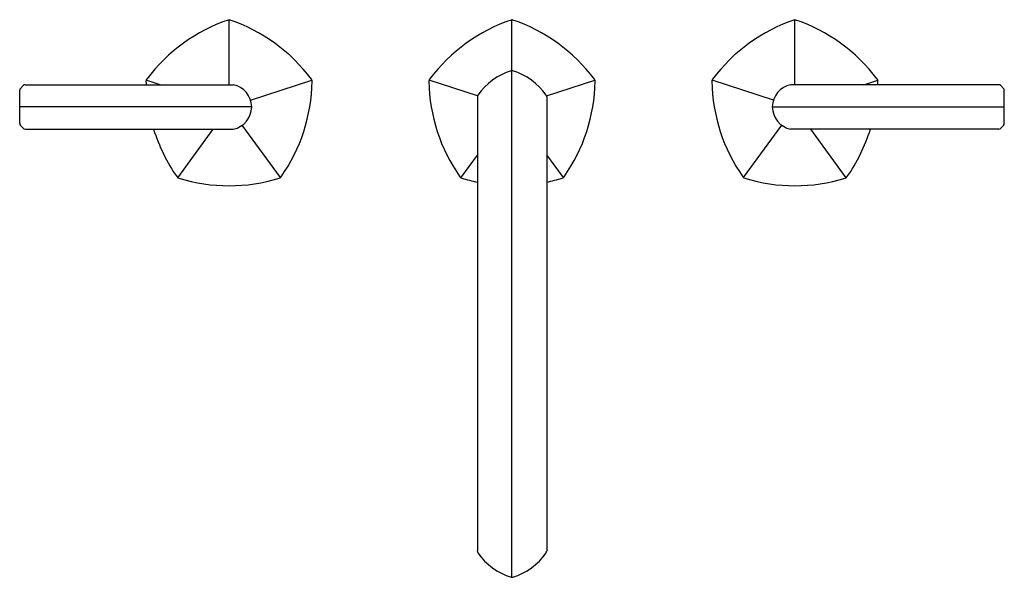
# Model space of a CAD drawing. Units: inches. Extents: x 4335.3 to 4349, y 176.6 to 184.3.
import ezdxf

# ---------------------------------------------------------------- set-up
doc = ezdxf.new("R2010")
doc.units = ezdxf.units.IN
doc.header["$LTSCALE"] = 0.64311
doc.header["$MEASUREMENT"] = 0
doc.layers.get('0').update_dxf_attribs({"color": 255, "linetype": 'CONTINUOUS'})
doc.layers.get('Defpoints').update_dxf_attribs({"linetype": 'CONTINUOUS'})
doc.styles.get("Standard").update_dxf_attribs({"font": 'txt', "width": 0.8})

msp = doc.modelspace()

# ---------------------------------------------------------------- linework, layer by layer
for p, q in [((4338.259, 183.43), (4338.259, 184.334)), ((4342.196, 176.643), (4342.196, 184.334)), ((4346.133, 183.43), (4346.133, 184.334)), ((4337.3, 183.43), (4337.105, 183.493)), ((4338.558, 183.216), (4339.413, 183.494)), ((4341.716, 183.274), (4341.042, 183.493)), ((4342.676, 183.275), (4343.35, 183.494)), ((4345.834, 183.216), (4344.979, 183.494)), ((4347.093, 183.43), (4347.287, 183.493)), ((4335.346, 182.89), (4335.346, 183.352)), ((4335.357, 183.379), (4335.393, 183.417)), ((4335.421, 183.429), (4338.318, 183.43)), ((4348.971, 183.429), (4346.074, 183.43)), ((4349.035, 183.379), (4348.999, 183.417)), ((4349.046, 182.89), (4349.046, 183.352)), ((4341.714, 183.262), (4341.714, 176.942)), ((4342.679, 183.262), (4342.679, 176.942)), ((4338.574, 183.121), (4335.346, 183.121)), ((4345.818, 183.121), (4349.046, 183.121)), ((4335.357, 182.862), (4335.393, 182.825)), ((4335.421, 182.813), (4338.317, 182.811)), ((4337.548, 182.136), (4338.039, 182.811)), ((4338.974, 182.139), (4338.442, 182.867)), ((4345.418, 182.139), (4345.95, 182.867)), ((4348.971, 182.813), (4346.075, 182.811)), ((4346.844, 182.136), (4346.353, 182.811)), ((4349.035, 182.862), (4348.999, 182.825)), ((4341.485, 182.136), (4341.714, 182.45)), ((4342.911, 182.139), (4342.679, 182.457)), ((4342.196, 176.58), (4342.196, 179.31))]:
    msp.add_line(p, q)
for centre, radius, start, end in [((4339.015, 182.078), 2.379, 108.5253, 143.0859), ((4337.503, 182.078), 2.379, 36.9141, 71.4747), ((4342.952, 182.078), 2.379, 108.5253, 143.0859), ((4341.44, 182.078), 2.379, 36.9141, 71.4747), ((4346.889, 182.078), 2.379, 108.5253, 143.0859), ((4345.377, 182.078), 2.379, 36.9141, 71.4747), ((4342.436, 182.788), 0.871, 106.7717, 145.2432), ((4342.196, 183.585), 0.039, 90, 106.7717), ((4342.196, 183.585), 0.039, 73.2283, 90), ((4341.956, 182.788), 0.871, 34.7568, 73.2283), ((4337.22, 183.475), 0.117, 173.4654, 176.9319), ((4336.627, 183.47), 0.476, 0.9222, 1.2659), ((4339.483, 183.516), 2.38, 180.9222, 182.0843), ((4337.146, 183.48), 0.0434, 140.9962, 169.1314), ((4337.035, 183.516), 2.38, 324.9212, 359.0778), ((4339.371, 183.48), 0.0434, 10.8686, 39.0038), ((4339.298, 183.475), 0.117, 3.0681, 6.5346), ((4339.891, 183.47), 0.476, 178.7341, 179.0778), ((4341.157, 183.475), 0.117, 173.4654, 176.9319), ((4340.564, 183.47), 0.476, 0.9222, 1.2659), ((4343.42, 183.516), 2.38, 180.9222, 215.0788), ((4341.084, 183.48), 0.0434, 140.9962, 169.1314), ((4340.972, 183.516), 2.38, 324.9212, 359.0778), ((4343.309, 183.48), 0.0434, 10.8686, 39.0038), ((4343.235, 183.475), 0.117, 3.0681, 6.5346), ((4343.828, 183.47), 0.476, 178.7341, 179.0778), ((4345.094, 183.475), 0.117, 173.4654, 176.9319), ((4344.501, 183.47), 0.476, 0.9222, 1.2659), ((4345.021, 183.48), 0.0434, 140.9962, 169.1314), ((4347.357, 183.516), 2.38, 180.9222, 215.0788), ((4347.246, 183.48), 0.0434, 10.8686, 39.0038), ((4347.172, 183.475), 0.117, 3.0681, 6.5346), ((4344.909, 183.516), 2.38, 357.9157, 359.0778), ((4347.765, 183.47), 0.476, 178.7341, 179.0778), ((4335.385, 183.352), 0.0394, 135.9714, 180), ((4335.421, 183.39), 0.0394, 90.0265, 135.9714), ((4338.252, 183.115), 0.322, 1.0481, 78.1962), ((4346.14, 183.115), 0.322, 101.8038, 178.9519), ((4348.971, 183.39), 0.0394, 44.0286, 89.9735), ((4349.007, 183.352), 0.0394, 0, 44.0286), ((4341.759, 183.26), 0.0453, 147.5644, 177.6788), ((4342.632, 183.26), 0.047, 2.8852, 31.8716), ((4338.252, 183.127), 0.322, 281.737, 358.9519), ((4346.14, 183.127), 0.322, 181.0481, 258.263), ((4335.385, 182.89), 0.0394, 180, 224.0275), ((4335.421, 182.852), 0.0394, 224.0275, 269.9722), ((4339.483, 183.516), 2.38, 197.217, 215.0788), ((4344.909, 183.516), 2.38, 324.9212, 342.783), ((4348.971, 182.852), 0.0394, 270.0278, 315.9725), ((4349.007, 182.89), 0.0394, 315.9725, 0), ((4337.569, 182.169), 0.0399, 211.5527, 256.5245), ((4338.259, 184.41), 2.385, 252.9548, 287.0452), ((4338.949, 182.169), 0.0399, 283.4755, 328.4473), ((4341.506, 182.169), 0.0399, 211.5527, 256.5245), ((4342.204, 184.438), 2.413, 252.9707, 258.2787), ((4342.188, 184.438), 2.413, 281.7213, 287.0293), ((4342.886, 182.169), 0.0399, 283.4755, 328.4473), ((4345.444, 182.169), 0.0399, 211.5527, 256.5245), ((4346.133, 184.41), 2.385, 252.9548, 287.0452), ((4346.823, 182.169), 0.0399, 283.4755, 328.4473), ((4341.753, 176.942), 0.0394, 180, 214.7568), ((4342.436, 177.416), 0.871, 214.7568, 253.2283), ((4341.956, 177.416), 0.871, 286.7717, 325.2432), ((4342.639, 176.942), 0.0394, 325.2432, 0), ((4342.196, 176.619), 0.0389, 253.1854, 286.8146)]:
    msp.add_arc(centre, radius, start, end)

# ---------------------------------------------------------------- texts
at = {"layer": 'Defpoints'}
for tag, p, s in [('MODELNUMBER', (4342.191, 183.176), 'K-EX27101K-4'), ('TRADENAME', (4342.191, 183.174), ''), ('PRODUCT', (4342.191, 183.173), 'BATHROOM SINK FAUCET')]:
    msp.add_attdef(tag, p, s, height=0.001, dxfattribs=at)

doc.saveas('drawing.dxf')
